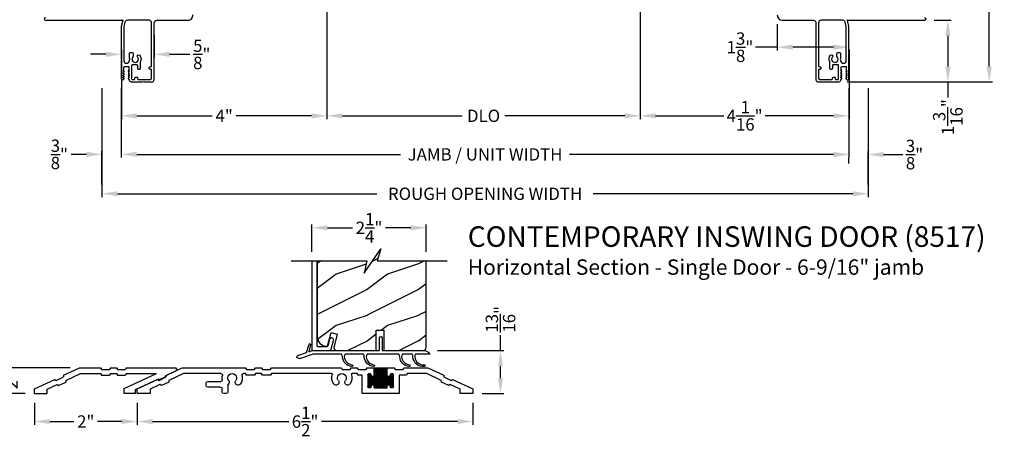
# Model space of a CAD drawing. Extents: x 238 to 374, y -200 to -156.
# Drawn here: x 286 to 305, y -178 to -170 of the extents above; entities that cross this region are included whole.
import ezdxf

# ---------------------------------------------------------------- set-up
doc = ezdxf.new("R2010")
doc.units = 0
doc.header["$LTSCALE"] = 2
doc.header["$MEASUREMENT"] = 0
doc.header["$PDMODE"] = 3
doc.layers.get('0').update_dxf_attribs({"linetype": 'CONTINUOUS'})
doc.layers.get('DEFPOINTS').update_dxf_attribs({"color": 3, "linetype": 'CONTINUOUS'})
doc.layers.add('Dim', color=7, linetype='CONTINUOUS')
doc.styles.add('Arial', font='arial.ttf')
doc.styles.get("Standard").update_dxf_attribs({"font": 'arial.ttf'})
doc.dimstyles.get("Standard").update_dxf_attribs({"dimtxt": 0.24, "dimasz": 0.3, "dimexe": 0.0625, "dimexo": 0.18, "dimgap": 0.09, "dimtad": 0, "dimdec": 4, "dimzin": 0, "dimdsep": 46, "dimlunit": 4, "dimtxsty": 'STANDARD', "dimcen": 0, "dimadec": 5, "dimazin": 0, "dimtfac": 1, "dimtdec": 4, "dimtofl": 0, "dimtmove": 0, "dimatfit": 3, "dimfxl": 1, "dimtolj": 1, "dimtzin": 0, "dimarcsym": 0})

# ---------------------------------------------------------------- blocks, each defined once
blk = doc.blocks.new('*D63')
at = {"layer": 'DEFPOINTS', "color": 0, "transparency": 16777216}
for p in [(287.776, -171.382), (301.93, -171.382), (301.93, -172.853)]:
    blk.add_point(p, dxfattribs=at)
at = {"layer": 'Dim', "color": 0, "lineweight": -2, "transparency": 16777216}
for p, q in [((287.776, -171.562), (287.776, -172.915)), ((301.93, -171.562), (301.93, -172.915)), ((288.076, -172.853), (293.207, -172.853)), ((301.63, -172.853), (296.498, -172.853))]:
    blk.add_line(p, q, dxfattribs=at)
at = {"layer": 'Dim', "color": 0, "transparency": 16777216}
for points in [[(288.076, -172.803), (288.076, -172.903), (287.776, -172.853)], [(301.63, -172.803), (301.63, -172.903), (301.93, -172.853)]]:
    blk.add_solid(points, dxfattribs=at)
at = {"layer": 'Dim', "color": 0, "transparency": 16777216, "insert": (294.853, -172.853), "char_height": 0.24, "attachment_point": 5}
blk.add_mtext('\\A1;JAMB / UNIT WIDTH', dxfattribs=at)
blk = doc.blocks.new('*D64')
at = {"layer": 'DEFPOINTS', "color": 0, "transparency": 16777216}
for p in [(287.401, -171.382), (302.305, -171.382), (302.305, -173.62)]:
    blk.add_point(p, dxfattribs=at)
at = {"layer": 'Dim', "color": 0, "lineweight": -2, "transparency": 16777216}
for p, q in [((287.401, -171.562), (287.401, -173.683)), ((302.305, -171.562), (302.305, -173.683)), ((287.701, -173.62), (292.75, -173.62)), ((302.005, -173.62), (296.955, -173.62))]:
    blk.add_line(p, q, dxfattribs=at)
at = {"layer": 'Dim', "color": 0, "transparency": 16777216}
for points in [[(287.701, -173.57), (287.701, -173.67), (287.401, -173.62)], [(302.005, -173.57), (302.005, -173.67), (302.305, -173.62)]]:
    blk.add_solid(points, dxfattribs=at)
at = {"layer": 'Dim', "color": 0, "transparency": 16777216, "insert": (294.853, -173.62), "char_height": 0.24, "attachment_point": 5}
blk.add_mtext('\\A1;ROUGH OPENING WIDTH', dxfattribs=at)
blk = doc.blocks.new('*D65')
at = {"layer": 'DEFPOINTS', "color": 0, "transparency": 16777216}
for p in [(287.401, -172.852), (287.776, -172.853), (287.401, -173.62)]:
    blk.add_point(p, dxfattribs=at)
at = {"layer": 'Dim', "color": 0, "lineweight": -2, "transparency": 16777216}
for p, q in [((287.776, -172.673), (287.776, -172.789)), ((287.101, -172.852), (286.801, -172.852)), ((287.401, -173.44), (287.401, -172.789)), ((288.076, -172.852), (288.376, -172.852))]:
    blk.add_line(p, q, dxfattribs=at)
at = {"layer": 'Dim', "color": 0, "transparency": 16777216}
for points in [[(287.101, -172.802), (287.101, -172.902), (287.401, -172.852)], [(288.076, -172.802), (288.076, -172.902), (287.776, -172.852)]]:
    blk.add_solid(points, dxfattribs=at)
at = {"layer": 'Dim', "color": 0, "transparency": 16777216, "insert": (286.572, -172.852), "char_height": 0.24, "attachment_point": 5}
blk.add_mtext('\\A1;{\\H1.000000x;\\S3/8;}"', dxfattribs=at)
blk = doc.blocks.new('*D66')
at = {"layer": 'DEFPOINTS', "color": 0, "transparency": 16777216}
for p in [(301.93, -172.853), (302.305, -172.857), (302.305, -173.62)]:
    blk.add_point(p, dxfattribs=at)
at = {"layer": 'Dim', "color": 0, "lineweight": -2, "transparency": 16777216}
for p, q in [((301.63, -172.857), (301.33, -172.857)), ((301.93, -173.033), (301.93, -172.919)), ((302.305, -173.44), (302.305, -172.794)), ((302.605, -172.857), (302.977, -172.857))]:
    blk.add_line(p, q, dxfattribs=at)
at = {"layer": 'Dim', "color": 0, "transparency": 16777216}
for points in [[(301.63, -172.807), (301.63, -172.907), (301.93, -172.857)], [(302.605, -172.807), (302.605, -172.907), (302.305, -172.857)]]:
    blk.add_solid(points, dxfattribs=at)
at = {"layer": 'Dim', "color": 0, "transparency": 16777216, "insert": (303.206, -172.857), "char_height": 0.24, "attachment_point": 5}
blk.add_mtext('\\A1;{\\H1.000000x;\\S3/8;}"', dxfattribs=at)
blk = doc.blocks.new('*D67')
at = {"layer": 'DEFPOINTS', "color": 0, "transparency": 16777216}
for p in [(287.776, -170.336), (288.416, -170.354), (288.416, -170.905)]:
    blk.add_point(p, dxfattribs=at)
at = {"layer": 'Dim', "color": 0, "lineweight": -2, "transparency": 16777216}
for p, q in [((287.776, -170.516), (287.776, -170.967)), ((288.416, -170.534), (288.416, -170.967)), ((287.476, -170.905), (287.176, -170.905)), ((288.716, -170.905), (289.113, -170.905))]:
    blk.add_line(p, q, dxfattribs=at)
at = {"layer": 'Dim', "color": 0, "transparency": 16777216}
for points in [[(287.476, -170.855), (287.476, -170.955), (287.776, -170.905)], [(288.716, -170.855), (288.716, -170.955), (288.416, -170.905)]]:
    blk.add_solid(points, dxfattribs=at)
at = {"layer": 'Dim', "color": 0, "transparency": 16777216, "insert": (289.342, -170.905), "char_height": 0.24, "attachment_point": 5}
blk.add_mtext('\\A1;{\\H1.000000x;\\S5/8;}"', dxfattribs=at)
blk = doc.blocks.new('*D71')
at = {"layer": 'DEFPOINTS', "color": 0, "transparency": 16777216}
for p in [(303.405, -170.243), (303.854, -170.243), (301.719, -171.443)]:
    blk.add_point(p, dxfattribs=at)
at = {"layer": 'Dim', "color": 0, "lineweight": -2, "transparency": 16777216}
for p, q in [((303.585, -170.243), (303.916, -170.243)), ((303.854, -170.543), (303.854, -171.143)), ((301.899, -171.443), (303.916, -171.443)), ((303.854, -171.443), (303.854, -171.743))]:
    blk.add_line(p, q, dxfattribs=at)
at = {"layer": 'Dim', "color": 0, "transparency": 16777216}
for points in [[(303.804, -170.543), (303.904, -170.543), (303.854, -170.243)], [(303.804, -171.143), (303.904, -171.143), (303.854, -171.443)]]:
    blk.add_solid(points, dxfattribs=at)
at = {"layer": 'Dim', "color": 0, "transparency": 16777216, "insert": (303.854, -172.128), "char_height": 0.24, "attachment_point": 5, "rotation": 90}
blk.add_mtext('\\A1;1{\\H1.000000x;\\S3/16;}"', dxfattribs=at)
blk = doc.blocks.new('*D73')
at = {"layer": 'DEFPOINTS', "color": 0, "transparency": 16777216}
for p in [(301.93, -163.63), (304.66, -163.63), (301.719, -171.443)]:
    blk.add_point(p, dxfattribs=at)
at = {"layer": 'Dim', "color": 0, "lineweight": -2, "transparency": 16777216}
for p, q in [((302.11, -163.63), (304.723, -163.63)), ((304.66, -163.93), (304.66, -167.141)), ((304.66, -171.143), (304.66, -167.932)), ((301.899, -171.443), (304.723, -171.443))]:
    blk.add_line(p, q, dxfattribs=at)
at = {"layer": 'Dim', "color": 0, "transparency": 16777216}
for points in [[(304.61, -163.93), (304.71, -163.93), (304.66, -163.63)], [(304.61, -171.143), (304.71, -171.143), (304.66, -171.443)]]:
    blk.add_solid(points, dxfattribs=at)
at = {"layer": 'Dim', "color": 0, "transparency": 16777216, "insert": (304.66, -167.537), "char_height": 0.24, "attachment_point": 5, "rotation": 90}
blk.add_mtext('\\A1;7{\\H1.000000x;\\S13/16;}"', dxfattribs=at)
blk = doc.blocks.new('*D80')
at = {"layer": 'DEFPOINTS', "color": 0, "transparency": 16777216}
for p in [(300.537, -170.138), (300.537, -170.766), (301.93, -171.382)]:
    blk.add_point(p, dxfattribs=at)
at = {"layer": 'Dim', "color": 0, "lineweight": -2, "transparency": 16777216}
for p, q in [((300.537, -170.318), (300.537, -170.828)), ((300.537, -170.766), (300.115, -170.766)), ((301.63, -170.766), (300.837, -170.766)), ((301.93, -171.202), (301.93, -170.703))]:
    blk.add_line(p, q, dxfattribs=at)
at = {"layer": 'Dim', "color": 0, "transparency": 16777216}
for points in [[(300.837, -170.716), (300.837, -170.816), (300.537, -170.766)], [(301.63, -170.716), (301.63, -170.816), (301.93, -170.766)]]:
    blk.add_solid(points, dxfattribs=at)
at = {"layer": 'Dim', "color": 0, "transparency": 16777216, "insert": (299.811, -170.766), "char_height": 0.24, "attachment_point": 5}
blk.add_mtext('\\A1;1{\\H1.000000x;\\S3/8;}"', dxfattribs=at)
blk = doc.blocks.new('*D88')
at = {"layer": 'DEFPOINTS', "color": 0, "transparency": 16777216}
for p in [(291.778, -169.569), (287.778, -170.631), (291.778, -172.102)]:
    blk.add_point(p, dxfattribs=at)
at = {"layer": 'Dim', "color": 0, "lineweight": -2, "transparency": 16777216}
for p, q in [((291.778, -169.749), (291.778, -172.165)), ((287.778, -170.811), (287.778, -172.165)), ((288.078, -172.102), (289.545, -172.102)), ((291.478, -172.102), (290.011, -172.102))]:
    blk.add_line(p, q, dxfattribs=at)
at = {"layer": 'Dim', "color": 0, "transparency": 16777216}
for points in [[(288.078, -172.052), (288.078, -172.152), (287.778, -172.102)], [(291.478, -172.052), (291.478, -172.152), (291.778, -172.102)]]:
    blk.add_solid(points, dxfattribs=at)
at = {"layer": 'Dim', "color": 0, "transparency": 16777216, "insert": (289.778, -172.102), "char_height": 0.24, "attachment_point": 5}
blk.add_mtext('\\A1;4"', dxfattribs=at)
blk = doc.blocks.new('*D89')
at = {"layer": 'DEFPOINTS', "color": 0, "transparency": 16777216}
for p in [(291.778, -169.569), (297.869, -169.58), (297.869, -172.102)]:
    blk.add_point(p, dxfattribs=at)
at = {"layer": 'Dim', "color": 0, "lineweight": -2, "transparency": 16777216}
for p, q in [((291.778, -169.749), (291.778, -172.165)), ((297.869, -169.76), (297.869, -172.165)), ((292.078, -172.102), (294.409, -172.102)), ((297.569, -172.102), (295.238, -172.102))]:
    blk.add_line(p, q, dxfattribs=at)
at = {"layer": 'Dim', "color": 0, "transparency": 16777216}
for points in [[(292.078, -172.052), (292.078, -172.152), (291.778, -172.102)], [(297.569, -172.052), (297.569, -172.152), (297.869, -172.102)]]:
    blk.add_solid(points, dxfattribs=at)
at = {"layer": 'Dim', "color": 0, "transparency": 16777216, "insert": (294.823, -172.102), "char_height": 0.24, "attachment_point": 5}
blk.add_mtext('\\A1;DLO', dxfattribs=at)
blk = doc.blocks.new('*D90')
at = {"layer": 'DEFPOINTS', "color": 0, "transparency": 16777216}
for p in [(297.869, -169.58), (301.932, -170.631), (301.932, -172.102)]:
    blk.add_point(p, dxfattribs=at)
at = {"layer": 'Dim', "color": 0, "lineweight": -2, "transparency": 16777216}
for p, q in [((297.869, -169.76), (297.869, -172.165)), ((301.932, -170.811), (301.932, -172.165)), ((298.169, -172.102), (299.499, -172.102)), ((301.632, -172.102), (300.302, -172.102))]:
    blk.add_line(p, q, dxfattribs=at)
at = {"layer": 'Dim', "color": 0, "transparency": 16777216}
for points in [[(298.169, -172.052), (298.169, -172.152), (297.869, -172.102)], [(301.632, -172.052), (301.632, -172.152), (301.932, -172.102)]]:
    blk.add_solid(points, dxfattribs=at)
at = {"layer": 'Dim', "color": 0, "transparency": 16777216, "insert": (299.901, -172.102), "char_height": 0.24, "attachment_point": 5}
blk.add_mtext('\\A1;4{\\H1.000000x;\\S1/16;}"', dxfattribs=at)
blk = doc.blocks.new('A$C58A42A30')
for p, q in [((-1.73, -0.337), (-2.037, -0.48)), ((-1.264, -0.337), (-1.73, -0.337)), ((-1.247, -0.367), (-1.264, -0.337)), ((-1.091, -0.367), (-1.247, -0.367)), ((-1.074, -0.337), (-1.091, -0.367)), ((-0.935, -0.337), (-1.074, -0.337)), ((-0.685, -0.337), (-0.935, -0.337)), ((-0.935, -0.477), (-0.935, -0.337)), ((-0.935, -0.342), (-0.685, -0.342)), ((-0.935, -0.352), (-0.685, -0.352)), ((-0.935, -0.362), (-0.685, -0.362)), ((-0.935, -0.372), (-0.685, -0.372)), ((-0.935, -0.382), (-0.685, -0.382)), ((-0.926, -0.727), (-0.926, -0.337)), ((-0.916, -0.727), (-0.916, -0.337)), ((-0.906, -0.727), (-0.906, -0.337)), ((-0.896, -0.727), (-0.896, -0.337)), ((-0.886, -0.727), (-0.886, -0.337)), ((-0.876, -0.727), (-0.876, -0.337)), ((-0.866, -0.727), (-0.866, -0.337)), ((-0.856, -0.727), (-0.856, -0.337)), ((-0.846, -0.727), (-0.846, -0.337)), ((-0.836, -0.727), (-0.836, -0.337)), ((-0.826, -0.727), (-0.826, -0.337)), ((-0.816, -0.727), (-0.816, -0.337)), ((-0.806, -0.727), (-0.806, -0.337)), ((-0.796, -0.727), (-0.796, -0.337)), ((-0.786, -0.727), (-0.786, -0.337)), ((-0.776, -0.727), (-0.776, -0.337)), ((-0.766, -0.727), (-0.766, -0.337)), ((-0.756, -0.727), (-0.756, -0.337)), ((-0.746, -0.727), (-0.746, -0.337)), ((-0.736, -0.727), (-0.736, -0.337)), ((-0.726, -0.727), (-0.726, -0.337)), ((-0.716, -0.727), (-0.716, -0.337)), ((-0.706, -0.727), (-0.706, -0.337)), ((-0.696, -0.727), (-0.696, -0.337)), ((-0.686, -0.727), (-0.686, -0.337)), ((-0.546, -0.337), (-0.685, -0.337)), ((-0.685, -0.337), (-0.685, -0.477)), ((-0.529, -0.367), (-0.546, -0.337)), ((-0.373, -0.367), (-0.529, -0.367)), ((-0.356, -0.337), (-0.373, -0.367)), ((-0.236, -0.337), (-0.356, -0.337)), ((-0.219, -0.367), (-0.236, -0.337)), ((-0.063, -0.367), (-0.219, -0.367)), ((-0.046, -0.337), (-0.063, -0.367)), ((1.316, -0.337), (-0.046, -0.337)), ((1.333, -0.367), (1.316, -0.337)), ((1.489, -0.367), (1.333, -0.367)), ((1.506, -0.337), (1.489, -0.367)), ((1.626, -0.337), (1.506, -0.337)), ((1.643, -0.367), (1.626, -0.337)), ((1.799, -0.367), (1.643, -0.367)), ((1.816, -0.337), (1.799, -0.367)), ((3.051, -0.337), (1.816, -0.337)), ((3.357, -0.48), (3.051, -0.337)), ((-2.209, -0.56), (-2.605, -0.745)), ((-2.181, -0.58), (-2.209, -0.56)), ((-2.039, -0.514), (-2.181, -0.58)), ((-2.037, -0.48), (-2.039, -0.514)), ((-1.99, -0.58), (-1.706, -0.447)), ((-1.706, -0.447), (-1.328, -0.447)), ((-1.328, -0.447), (-1.311, -0.477)), ((-1.311, -0.477), (-1.17, -0.477)), ((-1.17, -0.477), (-1.17, -0.837)), ((-1.06, -0.472), (-0.996, -0.472)), ((-1.06, -0.695), (-1.06, -0.48)), ((-1.06, -0.482), (-0.995, -0.482)), ((-1.06, -0.492), (-0.991, -0.492)), ((-1.06, -0.502), (-0.982, -0.502)), ((-1.06, -0.512), (-0.56, -0.512)), ((-1.06, -0.522), (-0.56, -0.522)), ((-1.06, -0.532), (-0.56, -0.532)), ((-1.06, -0.542), (-0.56, -0.542)), ((-1.06, -0.552), (-0.56, -0.552)), ((-1.06, -0.562), (-0.56, -0.562)), ((-1.06, -0.572), (-0.56, -0.572)), ((-1.056, -0.711), (-1.056, -0.463)), ((-1.055, -0.462), (-1, -0.462)), ((-1.046, -0.452), (-1.01, -0.452)), ((-1.046, -0.722), (-1.046, -0.453)), ((-1.036, -0.726), (-1.036, -0.448)), ((-1.026, -0.727), (-1.026, -0.447)), ((-1.016, -0.725), (-1.016, -0.449)), ((-1.006, -0.719), (-1.006, -0.456)), ((-0.996, -0.701), (-0.996, -0.473)), ((-0.996, -0.476), (-0.995, -0.477)), ((-0.986, -0.675), (-0.986, -0.499)), ((-0.976, -0.669), (-0.976, -0.505)), ((-0.966, -0.667), (-0.966, -0.507)), ((-0.956, -0.669), (-0.956, -0.506)), ((-0.949, -0.502), (-0.672, -0.502)), ((-0.946, -0.674), (-0.946, -0.5)), ((-0.94, -0.492), (-0.681, -0.492)), ((-0.936, -0.482), (-0.685, -0.482)), ((-0.936, -0.691), (-0.936, -0.483)), ((-0.935, -0.392), (-0.685, -0.392)), ((-0.935, -0.402), (-0.685, -0.402)), ((-0.935, -0.412), (-0.685, -0.412)), ((-0.935, -0.422), (-0.685, -0.422)), ((-0.935, -0.432), (-0.685, -0.432)), ((-0.935, -0.442), (-0.685, -0.442)), ((-0.935, -0.452), (-0.685, -0.452)), ((-0.935, -0.462), (-0.685, -0.462)), ((-0.935, -0.472), (-0.685, -0.472)), ((-0.676, -0.675), (-0.676, -0.499)), ((-0.666, -0.669), (-0.666, -0.505)), ((-0.656, -0.667), (-0.656, -0.507)), ((-0.646, -0.669), (-0.646, -0.506)), ((-0.639, -0.502), (-0.56, -0.502)), ((-0.636, -0.674), (-0.636, -0.5)), ((-0.63, -0.492), (-0.56, -0.492)), ((-0.626, -0.482), (-0.56, -0.482)), ((-0.626, -0.691), (-0.626, -0.483)), ((-0.625, -0.472), (-0.561, -0.472)), ((-0.625, -0.477), (-0.625, -0.476)), ((-0.62, -0.462), (-0.565, -0.462)), ((-0.616, -0.717), (-0.616, -0.457)), ((-0.611, -0.452), (-0.575, -0.452)), ((-0.606, -0.724), (-0.606, -0.45)), ((-0.596, -0.727), (-0.596, -0.447)), ((-0.586, -0.726), (-0.586, -0.448)), ((-0.576, -0.722), (-0.576, -0.452)), ((-0.566, -0.713), (-0.566, -0.461)), ((-0.56, -0.48), (-0.56, -0.695)), ((-0.45, -0.837), (-0.45, -0.477)), ((-0.45, -0.477), (-0.373, -0.477)), ((-0.373, -0.477), (-0.356, -0.447)), ((-0.356, -0.447), (-0.255, -0.447)), ((0.145, -0.447), (1.316, -0.447)), ((1.316, -0.447), (1.333, -0.477)), ((1.333, -0.477), (1.489, -0.477)), ((1.489, -0.477), (1.506, -0.447)), ((1.506, -0.447), (1.626, -0.447)), ((1.626, -0.447), (1.643, -0.477)), ((1.643, -0.477), (1.799, -0.477)), ((1.799, -0.477), (1.816, -0.447)), ((1.816, -0.447), (1.856, -0.447)), ((2.298, -0.447), (3.026, -0.447)), ((3.026, -0.447), (3.311, -0.58)), ((3.36, -0.514), (3.357, -0.48)), ((3.501, -0.58), (3.36, -0.514)), ((3.529, -0.56), (3.501, -0.58)), ((3.926, -0.745), (3.529, -0.56)), ((-2.605, -0.745), (-2.605, -0.837)), ((-2.355, -0.75), (-2.162, -0.66)), ((-2.355, -0.837), (-2.355, -0.75)), ((-2.162, -0.66), (-2.134, -0.68)), ((-2.134, -0.68), (-1.993, -0.614)), ((-1.993, -0.614), (-1.99, -0.58)), ((-1.06, -0.582), (-0.56, -0.582)), ((-1.06, -0.592), (-0.56, -0.592)), ((-1.06, -0.602), (-0.56, -0.602)), ((-1.06, -0.612), (-0.56, -0.612)), ((-1.06, -0.622), (-0.56, -0.622)), ((-1.06, -0.632), (-0.56, -0.632)), ((-1.06, -0.642), (-0.56, -0.642)), ((-1.06, -0.652), (-0.56, -0.652)), ((-1.06, -0.662), (-0.56, -0.662)), ((-1.06, -0.672), (-0.982, -0.672)), ((-1.06, -0.682), (-0.991, -0.682)), ((-1.06, -0.692), (-0.995, -0.692)), ((-1.059, -0.702), (-0.996, -0.702)), ((-1.055, -0.712), (-1.001, -0.712)), ((-1.045, -0.722), (-1.011, -0.722)), ((-0.995, -0.697), (-0.996, -0.698)), ((-0.948, -0.672), (-0.672, -0.672)), ((-0.939, -0.682), (-0.681, -0.682)), ((-0.936, -0.692), (-0.685, -0.692)), ((-0.935, -0.727), (-0.935, -0.697)), ((-0.935, -0.702), (-0.685, -0.702)), ((-0.935, -0.712), (-0.685, -0.712)), ((-0.935, -0.722), (-0.685, -0.722)), ((-0.685, -0.727), (-0.935, -0.727)), ((-0.685, -0.697), (-0.685, -0.727)), ((-0.638, -0.672), (-0.56, -0.672)), ((-0.629, -0.682), (-0.56, -0.682)), ((-0.626, -0.692), (-0.56, -0.692)), ((-0.625, -0.698), (-0.625, -0.697)), ((-0.624, -0.702), (-0.561, -0.702)), ((-0.62, -0.712), (-0.566, -0.712)), ((-0.61, -0.722), (-0.576, -0.722)), ((2.163, -0.682), (2.163, -0.806)), ((2.273, -0.806), (2.273, -0.743)), ((2.554, -0.602), (2.301, -0.602)), ((2.304, -0.712), (2.554, -0.712)), ((2.585, -0.681), (2.585, -0.633)), ((3.311, -0.58), (3.313, -0.614)), ((3.313, -0.614), (3.455, -0.68)), ((3.455, -0.68), (3.483, -0.66)), ((3.483, -0.66), (3.676, -0.75)), ((3.676, -0.75), (3.676, -0.837)), ((3.926, -0.837), (3.926, -0.745)), ((-2.605, -0.837), (-2.355, -0.837)), ((-1.17, -0.837), (-0.45, -0.837)), ((2.194, -0.837), (2.242, -0.837)), ((3.676, -0.837), (3.926, -0.837))]:
    blk.add_line(p, q)
for centre, radius, start, end in [((-1.028, -0.48), 0.0325, 5.8893, 180), ((-0.965, -0.477), 0.03, 180, 0), ((-0.655, -0.477), 0.03, 180, 0), ((-0.593, -0.48), 0.0325, 360, 174.1107), ((-0.255, -0.463), 0.016, 340.7198, 90), ((-0.055, -0.533), 0.196, 160.7198, 217.0173), ((-0.055, -0.533), 0.086, 322.9827, 217.0173), ((-0.055, -0.533), 0.196, 322.9827, 19.2802), ((0.145, -0.463), 0.016, 90, 199.2802), ((1.856, -0.478), 0.0313, 346.0501, 90), ((2.077, -0.533), 0.196, 166.0501, 217.0173), ((2.077, -0.533), 0.086, 322.9827, 217.0173), ((2.298, -0.478), 0.0313, 90, 193.9499), ((2.077, -0.533), 0.196, 350.4466, 13.9499), ((2.301, -0.571), 0.0313, 170.4466, 270), ((-1.028, -0.695), 0.0325, 180, 354.1107), ((-0.965, -0.697), 0.03, 0, 180), ((-0.655, -0.697), 0.03, 0, 180), ((-0.593, -0.695), 0.0325, 185.8893, 0), ((-0.168, -0.618), 0.055, 217.0173, 37.0173), ((0.057, -0.618), 0.055, 142.9827, 322.9827), ((1.964, -0.618), 0.055, 217.0173, 37.0173), ((2.19, -0.618), 0.055, 142.9827, 227.7741), ((2.132, -0.682), 0.0313, 360, 47.7741), ((2.304, -0.743), 0.0312, 90, 180), ((2.554, -0.633), 0.0312, 0, 90), ((2.554, -0.681), 0.0312, 270, 0), ((2.194, -0.806), 0.0312, 180, 270), ((2.242, -0.806), 0.0313, 270, 360)]:
    blk.add_arc(centre, radius, start, end)
blk = doc.blocks.new('*D91')
at = {"layer": 'DEFPOINTS', "color": 0, "transparency": 16777216}
for p in [(288.086, -177.51), (294.617, -177.51), (294.617, -178.054)]:
    blk.add_point(p, dxfattribs=at)
at = {"layer": 'Dim', "color": 0, "lineweight": -2, "transparency": 16777216}
for p, q in [((288.086, -177.69), (288.086, -178.117)), ((294.617, -177.69), (294.617, -178.117)), ((288.386, -178.054), (291.036, -178.054)), ((294.317, -178.054), (291.668, -178.054))]:
    blk.add_line(p, q, dxfattribs=at)
at = {"layer": 'Dim', "color": 0, "transparency": 16777216}
for points in [[(288.386, -178.004), (288.386, -178.104), (288.086, -178.054)], [(294.317, -178.004), (294.317, -178.104), (294.617, -178.054)]]:
    blk.add_solid(points, dxfattribs=at)
at = {"layer": 'Dim', "color": 0, "transparency": 16777216, "insert": (291.352, -178.054), "char_height": 0.24, "attachment_point": 5}
blk.add_mtext('\\A1;6{\\H1.000000x;\\S1/2;}"', dxfattribs=at)
blk = doc.blocks.new('*D92')
at = {"layer": 'DEFPOINTS', "color": 0, "transparency": 16777216}
for p in [(285.473, -177.01), (286.961, -177.01), (286.086, -177.51)]:
    blk.add_point(p, dxfattribs=at)
at = {"layer": 'Dim', "color": 0, "lineweight": -2, "transparency": 16777216}
for p, q in [((285.473, -176.71), (285.473, -176.41)), ((286.781, -177.01), (285.411, -177.01)), ((285.906, -177.51), (285.411, -177.51)), ((285.473, -177.81), (285.473, -178.11))]:
    blk.add_line(p, q, dxfattribs=at)
at = {"layer": 'Dim', "color": 0, "transparency": 16777216}
for points in [[(285.423, -176.71), (285.523, -176.71), (285.473, -177.01)], [(285.423, -177.81), (285.523, -177.81), (285.473, -177.51)]]:
    blk.add_solid(points, dxfattribs=at)
at = {"layer": 'Dim', "color": 0, "transparency": 16777216, "insert": (285.473, -177.26), "char_height": 0.24, "attachment_point": 5, "rotation": 90}
blk.add_mtext('\\A1;{\\H1.000000x;\\S1/2;}"', dxfattribs=at)
blk = doc.blocks.new('*D38')
at = {"layer": 'DEFPOINTS', "color": 0, "transparency": 16777216}
for p in [(293.707, -174.282), (291.485, -174.928), (293.707, -174.928)]:
    blk.add_point(p, dxfattribs=at)
at = {"layer": 'Dim', "color": 0, "lineweight": -2, "transparency": 16777216}
for p, q in [((291.485, -174.748), (291.485, -174.22)), ((293.707, -174.748), (293.707, -174.22)), ((291.785, -174.282), (292.275, -174.282)), ((293.407, -174.282), (292.917, -174.282))]:
    blk.add_line(p, q, dxfattribs=at)
at = {"layer": 'Dim', "color": 0, "transparency": 16777216}
for points in [[(291.785, -174.232), (291.785, -174.332), (291.485, -174.282)], [(293.407, -174.232), (293.407, -174.332), (293.707, -174.282)]]:
    blk.add_solid(points, dxfattribs=at)
at = {"layer": 'Dim', "color": 0, "transparency": 16777216, "insert": (292.596, -174.282), "char_height": 0.24, "attachment_point": 5}
blk.add_mtext('\\A1;2{\\H1.000000x;\\S1/4;}"', dxfattribs=at)
blk = doc.blocks.new('*D39')
at = {"layer": 'DEFPOINTS', "color": 0, "transparency": 16777216}
for p in [(293.749, -176.674), (295.153, -176.674), (294.617, -177.51)]:
    blk.add_point(p, dxfattribs=at)
at = {"layer": 'Dim', "color": 0, "lineweight": -2, "transparency": 16777216}
for p, q in [((295.153, -176.674), (295.153, -176.374)), ((293.929, -176.674), (295.215, -176.674)), ((295.153, -177.21), (295.153, -176.974)), ((294.797, -177.51), (295.215, -177.51))]:
    blk.add_line(p, q, dxfattribs=at)
at = {"layer": 'Dim', "color": 0, "transparency": 16777216}
for points in [[(295.103, -176.974), (295.203, -176.974), (295.153, -176.674)], [(295.103, -177.21), (295.203, -177.21), (295.153, -177.51)]]:
    blk.add_solid(points, dxfattribs=at)
at = {"layer": 'Dim', "color": 0, "transparency": 16777216, "insert": (295.153, -176.064), "char_height": 0.24, "attachment_point": 5, "rotation": 90}
blk.add_mtext('\\A1;{\\H1.000000x;\\S13/16;}"', dxfattribs=at)
blk = doc.blocks.new('ADA SILL EXT_CL_S_4228')
for p, q in [((-1.81, -0.033), (-1.504, 0.11)), ((-1.764, -0.133), (-1.479, 0)), ((-1.504, 0.11), (-1.09, 0.11)), ((-1.479, 0), (-1.09, 0)), ((-1.09, 0.11), (-1.073, 0.08)), ((-1.09, 0), (-1.073, -0.03)), ((-1.073, 0.08), (-0.917, 0.08)), ((-0.9, 0.11), (-0.917, 0.08)), ((-0.9, 0), (-0.917, -0.03)), ((-0.9, 0.11), (-0.78, 0.11)), ((-0.9, 0), (-0.78, 0)), ((-0.78, 0.11), (-0.763, 0.08)), ((-0.78, 0), (-0.763, -0.03)), ((-0.763, 0.08), (-0.607, 0.08)), ((-0.629, -0.293), (0, 0)), ((-0.59, 0.11), (-0.607, 0.08)), ((-0.59, 0), (-0.607, -0.03)), ((-0.59, 0.11), (0.361, 0.11)), ((-0.59, 0), (0, 0)), ((0.169, -0.043), (0.374, 0.053)), ((-2.379, -0.298), (-1.982, -0.113)), ((-1.982, -0.113), (-1.954, -0.133)), ((-1.954, -0.133), (-1.813, -0.067)), ((-1.907, -0.233), (-1.767, -0.167)), ((-1.81, -0.033), (-1.813, -0.067)), ((-1.764, -0.133), (-1.767, -0.167)), ((-1.073, -0.03), (-0.917, -0.03)), ((-0.763, -0.03), (-0.607, -0.03)), ((-0.409, -0.312), (0.038, -0.104)), ((0.038, -0.104), (0.057, -0.117)), ((0.057, -0.117), (0.167, -0.066)), ((0.169, -0.043), (0.167, -0.066)), ((-2.379, -0.39), (-2.379, -0.298)), ((-2.129, -0.303), (-1.936, -0.213)), ((-2.129, -0.39), (-2.129, -0.303)), ((-1.936, -0.213), (-1.907, -0.233)), ((-0.629, -0.39), (-0.629, -0.293)), ((-0.409, -0.39), (-0.409, -0.312)), ((-2.379, -0.39), (-2.129, -0.39)), ((-0.409, -0.39), (-0.629, -0.39))]:
    blk.add_line(p, q)
blk.add_arc((0.361, 0.08), 0.03, 295, 90)
blk = doc.blocks.new('*D40')
at = {"color": 0, "lineweight": -2, "transparency": 16777216}
for p, q in [((286.086, -177.69), (286.086, -178.117)), ((288.086, -177.69), (288.086, -178.117)), ((286.386, -178.054), (286.856, -178.054)), ((287.786, -178.054), (287.316, -178.054))]:
    blk.add_line(p, q, dxfattribs=at)
at = {"color": 0, "transparency": 16777216}
for points in [[(286.386, -178.004), (286.386, -178.104), (286.086, -178.054)], [(287.786, -178.004), (287.786, -178.104), (288.086, -178.054)]]:
    blk.add_solid(points, dxfattribs=at)
at = {"layer": 'DEFPOINTS', "color": 0, "transparency": 16777216}
for p in [(286.086, -177.51), (288.086, -177.51), (286.086, -178.054)]:
    blk.add_point(p, dxfattribs=at)
at = {"color": 0, "transparency": 16777216, "insert": (287.086, -178.054), "char_height": 0.24, "attachment_point": 5}
blk.add_mtext('\\A1;2"', dxfattribs=at)

msp = doc.modelspace()

# ---------------------------------------------------------------- hatches: boundary and pattern name
h = msp.add_hatch()
h.set_pattern_fill('WOOD2', color=256, style=0)
h.set_pattern_definition([(216.8699, (21.95516, -199.18799), (2.99999992, 2.00000012), [0.5, -4.5]), (206.5651, (22.55516, -199.488), (-0.99999916, -1.0000013), [1.118034, -1.118034]), (198.4349, (22.55516, -199.988), (-2.00000043, -0.9999984), [0.632456, -2.529822])])
h.paths.add_polyline_path([(293.70711, -174.92787), (292.75287, -174.92787), (292.82706, -174.68928), (292.49865, -175.16645), (292.55287, -174.92787), (291.58511, -174.92787), (291.58511, -176.40005), (291.58872, -176.43673), (291.59942, -176.47199), (291.61679, -176.5045), (291.64017, -176.53299), (291.66866, -176.55637), (291.70117, -176.57374), (291.73643, -176.58444), (291.77311, -176.58805), (291.78777, -176.58805, 0.00791809), (291.78802, -176.58785), (291.85897, -176.32305), (291.97871, -176.35513), (291.91434, -176.59537, 0.49314591), (291.97471, -176.67405), (292.73669, -176.67405), (292.73669, -176.47133, -0.59248988), (292.73473, -176.4539), (292.73669, -176.45252), (292.73669, -176.38633, -0.59315558), (292.73474, -176.36889), (292.73669, -176.36752), (292.73669, -176.27582), (292.88562, -176.27582), (292.88562, -176.67405), (293.64461, -176.67405, 0.41421356), (293.70711, -176.61155)])

# ---------------------------------------------------------------- linework, layer by layer
for p, q in [((291.48511, -174.92787), (291.48511, -176.65807)), ((291.58511, -176.58008), (291.58511, -174.92787)), ((291.82586, -176.45404), (291.79139, -176.58267)), ((291.8529, -176.66222), (291.90313, -176.47475)), ((291.50111, -176.67408), (291.83744, -176.67408)), ((291.59511, -176.59008), (291.78173, -176.59008)), ((292.90892, -176.67405), (293.6826, -176.67405))]:
    msp.add_line(p, q)
for points in [[(286.30058, -170.19277, 0.99999413), (286.30058, -170.24277), (287.79325, -170.24277, 0.19880108), (287.79679, -170.24131), (287.80532, -170.23277), (287.80532, -170.24274), (287.77626, -170.36488, 0.05860448), (287.77558, -170.37067), (287.77558, -170.98677), (287.78758, -170.99877), (287.77558, -171.01077), (287.77558, -171.3816, 0.76752208), (287.82076, -171.39369), (287.83223, -171.37381, 0.57717498), (287.82703, -171.36481), (287.82103, -171.36481, -0.60319084), (287.81608, -171.35542), (287.83198, -171.3322, 0.60338639), (287.82703, -171.32281), (287.82103, -171.32281, -0.60316506), (287.81608, -171.31342), (287.83198, -171.2902, 0.60335876), (287.82703, -171.28081), (287.82103, -171.28081, -0.60319084), (287.81608, -171.27142), (287.83198, -171.2482, 0.60338639), (287.82703, -171.23881), (287.82103, -171.23881, -0.57732283), (287.81584, -171.22981), (287.82577, -171.21261, 0.1318042), (287.82657, -171.20961), (287.82657, -171.15383, -0.41415623), (287.84157, -171.13883), (287.91157, -171.13883, -0.41417914), (287.92657, -171.15383), (287.92657, -171.20361), (287.9255, -171.20361, 0.57735979), (287.9203, -171.21261), (287.93023, -171.22981, -0.57732283), (287.92503, -171.23881), (287.91903, -171.23881, 0.60319084), (287.91408, -171.2482), (287.92998, -171.27142, -0.60319084), (287.92503, -171.28081), (287.91903, -171.28081, 0.60316321), (287.91408, -171.2902), (287.92998, -171.31342, -0.60316506), (287.92503, -171.32281), (287.91903, -171.32281, 0.60319084), (287.91408, -171.3322), (287.92998, -171.35542, -0.60319084), (287.92503, -171.36481), (287.91903, -171.36481, 0.55227901), (287.91362, -171.3734), (287.92991, -171.40734, 0.28848216), (287.98626, -171.44281), (288.20175, -171.44281), (288.21375, -171.43081), (288.22575, -171.44281), (288.37332, -171.44281, 0.41421287), (288.41632, -171.39981), (288.41632, -170.29279, -0.41420073), (288.46632, -170.24279), (289.06824, -170.24279, 0.42700893), (289.16815, -170.13844)], [(300.53702, -170.13844, 0.42700893), (300.63693, -170.24279), (301.23885, -170.24279, -0.41420073), (301.28885, -170.29279), (301.28885, -171.39981, 0.41421287), (301.33185, -171.44281), (301.47942, -171.44281), (301.49142, -171.43081), (301.50342, -171.44281), (301.71891, -171.44281, 0.28848216), (301.77526, -171.40734), (301.79155, -171.3734, 0.55227901), (301.78614, -171.36481), (301.78014, -171.36481, -0.60319084), (301.77519, -171.35542), (301.79109, -171.3322, 0.60319084), (301.78614, -171.32281), (301.78014, -171.32281, -0.60316506), (301.77519, -171.31342), (301.79109, -171.2902, 0.60316321), (301.78614, -171.28081), (301.78014, -171.28081, -0.60319084), (301.77519, -171.27142), (301.79109, -171.2482, 0.60319084), (301.78614, -171.23881), (301.78014, -171.23881, -0.57732283), (301.77494, -171.22981), (301.78487, -171.21261, 0.57735979), (301.77967, -171.20361), (301.7786, -171.20361), (301.7786, -171.15383, -0.41417914), (301.7936, -171.13883), (301.8636, -171.13883, -0.41415623), (301.8786, -171.15383), (301.8786, -171.20961, 0.1318042), (301.8794, -171.21261), (301.88933, -171.22981, -0.57732283), (301.88414, -171.23881), (301.87814, -171.23881, 0.60338639), (301.87319, -171.2482), (301.88909, -171.27142, -0.60319084), (301.88414, -171.28081), (301.87814, -171.28081, 0.60335876), (301.87319, -171.2902), (301.88909, -171.31342, -0.60316506), (301.88414, -171.32281), (301.87814, -171.32281, 0.60338639), (301.87319, -171.3322), (301.88909, -171.35542, -0.60319084), (301.88414, -171.36481), (301.87814, -171.36481, 0.57717498), (301.87294, -171.37381), (301.88441, -171.39369, 0.76752208), (301.92959, -171.3816), (301.92959, -171.01077), (301.91759, -170.99877), (301.92959, -170.98677), (301.92959, -170.37067, 0.05860448), (301.92891, -170.36488), (301.89985, -170.24274), (301.89985, -170.23277), (301.90838, -170.24131, 0.19880108), (301.91192, -170.24277), (303.40459, -170.24277, 0.99999413), (303.40459, -170.19277)], [(301.35377, -171.14727), (301.36877, -171.14727, -0.41423445), (301.38377, -171.16227), (301.38377, -171.18227, -0.41423445), (301.36877, -171.19727), (301.35377, -171.19727, 0.4141987), (301.33877, -171.21227), (301.33877, -171.37027, 0.41421953), (301.36077, -171.39227), (301.59777, -171.39227, 0.41415623), (301.61277, -171.37727), (301.61277, -171.36227, -0.41423445), (301.62777, -171.34727), (301.64777, -171.34727, -0.41423445), (301.66277, -171.36227), (301.66277, -171.37727, 0.41423445), (301.67777, -171.39227), (301.7136, -171.39227, 0.41423445), (301.7286, -171.37727), (301.7286, -171.12624, 0.41423445), (301.7136, -171.11124), (301.62377, -171.11124, 0.41423445), (301.60877, -171.12624), (301.60877, -171.18227, -0.41417914), (301.59377, -171.19727), (301.57377, -171.19727, -0.41423445), (301.55877, -171.18227), (301.55877, -171.05888, 0.1232778), (301.557, -171.05181, -0.32263158), (301.57447, -170.92148, -0.99997512), (301.6108, -170.95583, 2.35727888), (301.70067, -170.95485, -0.19724908), (301.69418, -170.93903), (301.69418, -170.89153, -0.4141983), (301.71918, -170.86653), (301.74371, -170.86653, -0.41424524), (301.76871, -170.89153), (301.76871, -170.98661), (301.75655, -170.99877), (301.76871, -171.01093), (301.76871, -171.02383, 0.99999471), (301.87959, -171.02383), (301.87959, -170.37473, 0.05921329), (301.87889, -170.36888), (301.85778, -170.28109, 0.34666673), (301.80917, -170.24279), (301.38877, -170.24279, 0.41420761), (301.33877, -170.29279), (301.33877, -171.13227, 0.41417914), (301.35377, -171.14727)], [(291.58511, -174.92787), (291.58511, -176.40005), (291.58872, -176.43673), (291.59942, -176.47199), (291.61679, -176.5045), (291.64017, -176.53299), (291.66866, -176.55637), (291.70117, -176.57374), (291.73643, -176.58444), (291.77311, -176.58805), (291.78797, -176.58805), (291.85897, -176.32305), (291.97871, -176.35513), (291.91434, -176.59537, 0.49314591), (291.97471, -176.67405), (292.73669, -176.67405), (292.73669, -176.27582), (292.88562, -176.27582), (292.88562, -176.67405), (293.64461, -176.67405, 0.41421356), (293.70711, -176.61155), (293.70711, -174.92787)]]:
    msp.add_lwpolyline(points, format="xyb")
for points in [[(287.93646, -171.01093), (287.94862, -170.99877), (287.93646, -170.98661), (287.93646, -170.89153, -0.41424524), (287.96146, -170.86653), (287.98599, -170.86653, -0.4141983), (288.01099, -170.89153), (288.01099, -170.93903, -0.19724908), (288.0045, -170.95485, 2.3572844), (288.09437, -170.95583, -0.99997512), (288.1307, -170.92148, -0.32263158), (288.14817, -171.05181, 0.1232778), (288.1464, -171.05888), (288.1464, -171.18227, -0.41423445), (288.1314, -171.19727), (288.1114, -171.19727, -0.41417914), (288.0964, -171.18227), (288.0964, -171.12624, 0.41423445), (288.0814, -171.11124), (287.99157, -171.11124, 0.41423445), (287.97657, -171.12624), (287.97657, -171.37727, 0.41423445), (287.99157, -171.39227), (288.0274, -171.39227, 0.41423445), (288.0424, -171.37727), (288.0424, -171.36227, -0.41423445), (288.0574, -171.34727), (288.0774, -171.34727, -0.41423445), (288.0924, -171.36227), (288.0924, -171.37727, 0.41415623), (288.1074, -171.39227), (288.3444, -171.39227, 0.41421953), (288.3664, -171.37027), (288.3664, -171.21227, 0.4141987), (288.3514, -171.19727), (288.3364, -171.19727, -0.41423445), (288.3214, -171.18227), (288.3214, -171.16227, -0.41423445), (288.3364, -171.14727), (288.3514, -171.14727, 0.41417914), (288.3664, -171.13227), (288.3664, -170.29279, 0.41420761), (288.3164, -170.24279), (287.896, -170.24279, 0.34666673), (287.84739, -170.28109), (287.82628, -170.36888, 0.05921329), (287.82558, -170.37473), (287.82558, -171.02383, 0.99999471), (287.93646, -171.02383)], [(292.53883, -176.79738, 0.35436267), (292.69094, -176.94923, -1.00603567), (292.68068, -176.9827, -0.34948148), (292.50383, -176.79841, 0.16283562), (292.48633, -176.74405), (292.13133, -176.74405, 0.1598879), (292.11383, -176.79738, 0.35436267), (292.26594, -176.94923, -1.00603567), (292.25568, -176.9827, -0.34948148), (292.07883, -176.79841, 0.16283748), (292.06133, -176.74405), (291.50675, -176.74405), (291.26014, -176.82418, 0.27732454), (291.25338, -176.83195), (291.18653, -176.80796, -0.27732454), (291.22708, -176.76132), (291.37636, -176.71281), (291.43051, -176.54745, -0.97149864), (291.45926, -176.55595), (291.42167, -176.69809), (291.49567, -176.67405), (292.78856, -176.67405, 0.41421356), (292.79856, -176.66405), (292.79856, -176.42405, -1), (292.84856, -176.42405), (292.84856, -176.66405, 0.41421356), (292.85856, -176.67405), (293.6826, -176.67405, -0.25283022), (293.77534, -176.74405), (293.5021, -176.74405, 0.15865464), (293.4846, -176.79694, 0.43501803), (293.67291, -176.94943, -0.99135029), (293.67116, -176.98439, -0.42902076), (293.4496, -176.79738, 0.15988867), (293.4321, -176.74405), (293.2451, -176.74405, 0.15694208), (293.22761, -176.79634, 0.35436267), (293.37971, -176.9482, -1.00603567), (293.36946, -176.98166, -0.34948148), (293.1926, -176.79738, 0.15988868), (293.1751, -176.74405), (292.55633, -176.74405, 0.1598879)]]:
    msp.add_lwpolyline(points, format="xyb", close=True)
msp.add_lwpolyline([(291.07941, -174.92787), (292.55287, -174.92787), (292.49865, -175.16645), (292.82706, -174.68928), (292.75287, -174.92787), (294.11281, -174.92787)])
at = {"flags": 128}
for points in [[(291.90313, -176.47475), (291.90415, -176.45917), (291.89913, -176.44439), (291.88884, -176.43266), (291.87485, -176.42576), (291.85927, -176.42474), (291.84449, -176.42975), (291.83276, -176.44004), (291.82586, -176.45404)], [(291.48511, -176.65807), (291.48542, -176.6612), (291.48633, -176.6642), (291.48781, -176.66697), (291.4898, -176.66939), (291.49222, -176.67139), (291.49499, -176.67286), (291.49799, -176.67377), (291.50111, -176.67408)], [(291.83744, -176.67408), (291.84005, -176.67386), (291.84259, -176.67323), (291.84499, -176.67219), (291.84718, -176.67077), (291.84912, -176.66902), (291.85075, -176.66697), (291.85202, -176.66468), (291.8529, -176.66222)]]:
    msp.add_lwpolyline(points, dxfattribs=at)
for centre, start, end in [((291.59511, -176.58008), 180, 270), ((291.78173, -176.58008), 270, 344.99973)]:
    msp.add_arc(centre, 0.01, start, end)

# ---------------------------------------------------------------- block references
msp.add_blockref('ADA SILL EXT_CL_S_4228', (288.46491, -177.12005))
at = {"xscale": -1}
msp.add_blockref('A$C58A42A30', (292.01176, -176.67289), dxfattribs=at)

# ---------------------------------------------------------------- texts
at = {"style": 'Arial'}
for s, height, p in [('%%UCONTEMPORARY INSWING DOOR (8517)', 0.4, (294.51627, -174.65315)), ('Horizontal Section - Single Door - 6-9/16" jamb', 0.3, (294.51587, -175.1972))]:
    msp.add_text(s, height=height, dxfattribs=at).set_placement(p)

# ---------------------------------------------------------------- dimensions: what is measured, and where the dimension line sits
dim = msp.add_linear_dim(base=(286.08611, -178.0541), p1=(288.08611, -177.51005), p2=(286.08611, -177.51005), dimstyle='STANDARD', override={"dimpost": '\\X'})
dim.commit()
dim.dimension.update_dxf_attribs({"geometry": '*D40', "text_midpoint": (287.08611, -178.0541)})
at = {"layer": 'Dim'}
for base, p1, p2, picture, middle in [((304.66018, -163.6303), (301.71891, -171.44281), (301.92959, -163.6303), '*D73', (304.66018, -167.53655)), ((295.15272, -176.67405), (294.61711, -177.51005), (293.74898, -176.67405), '*D39', (295.15272, -176.06378)), ((285.47328, -177.01005), (286.08611, -177.51005), (286.96109, -177.01005), '*D92', (285.47328, -177.26005))]:
    dim = msp.add_linear_dim(base=base, p1=p1, p2=p2, angle=90, dimstyle='STANDARD', override={"dimpost": '\\X'}, dxfattribs=at)
    dim.commit()
    dim.dimension.update_dxf_attribs({"geometry": picture, "text_midpoint": middle})
for base, p1, p2, override, picture, middle in [((291.77764, -172.10221), (287.77814, -170.63117), (291.77764, -169.56888), {"dimpost": '\\X', "dimtmove": 0}, '*D88', (289.77789, -172.10221)), ((301.93215, -172.10221), (297.86915, -169.57997), (301.93215, -170.63117), {"dimpost": '\\X', "dimtmove": 0}, '*D90', (299.90065, -172.10221)), ((293.70711, -174.28246), (291.48511, -174.92787), (293.70711, -174.92787), {"dimpost": '\\X'}, '*D38', (292.59611, -174.28246)), ((294.61711, -178.0541), (288.08611, -177.51005), (294.61711, -177.51005), {"dimpost": '\\X'}, '*D91', (291.35161, -178.0541))]:
    dim = msp.add_linear_dim(base=base, p1=p1, p2=p2, dimstyle='STANDARD', override=override, dxfattribs=at)
    dim.commit()
    dim.dimension.update_dxf_attribs({"geometry": picture, "text_midpoint": middle})
for base, p1, p2, text, override, picture, middle in [((297.86915, -172.10221), (291.77764, -169.56888), (297.86915, -169.57997), 'DLO', {"dimpost": '\\X', "dimtmove": 0}, '*D89', (294.82339, -172.10221)), ((302.30459, -173.62044), (287.40058, -171.3816), (302.30459, -171.3816), 'ROUGH OPENING WIDTH', {"dimpost": '\\X'}, '*D64', (294.85259, -173.62044)), ((301.92959, -172.85264), (287.77558, -171.3816), (301.92959, -171.3816), 'JAMB / UNIT WIDTH', {"dimpost": '\\X'}, '*D63', (294.85259, -172.85264))]:
    dim = msp.add_linear_dim(base=base, p1=p1, p2=p2, text=text, dimstyle='STANDARD', override=override, dxfattribs=at)
    dim.commit()
    dim.dimension.update_dxf_attribs({"geometry": picture, "text_midpoint": middle})
for base, p1, p2, picture, middle in [((300.53702, -170.76571), (301.92959, -171.3816), (300.53702, -170.13844), '*D80', (299.81135, -170.76571)), ((288.41632, -170.90458), (287.77558, -170.33574), (288.41632, -170.35395), '*D67', (289.34249, -170.90458)), ((287.40058, -172.85179), (287.77558, -172.85264), (287.40058, -173.62044), '*D65', (286.57184, -172.85179)), ((302.30459, -172.85651), (301.92959, -172.85264), (302.30459, -173.62044), '*D66', (303.20579, -172.85651))]:
    dim = msp.add_linear_dim(base=base, p1=p1, p2=p2, dimstyle='STANDARD', override={"dimpost": '\\X'}, dxfattribs=at)
    dim.commit()
    dim.dimension.update_dxf_attribs({"geometry": picture, "text_midpoint": middle, "dimtype": 160})
dim = msp.add_linear_dim(base=(303.85375, -170.24277), p1=(301.71891, -171.44281), p2=(303.40459, -170.24277), angle=90, dimstyle='STANDARD', override={"dimpost": '\\X'}, dxfattribs=at)
dim.commit()
dim.dimension.update_dxf_attribs({"geometry": '*D71', "text_midpoint": (303.85375, -172.12798), "dimtype": 160})

doc.saveas('drawing.dxf')
